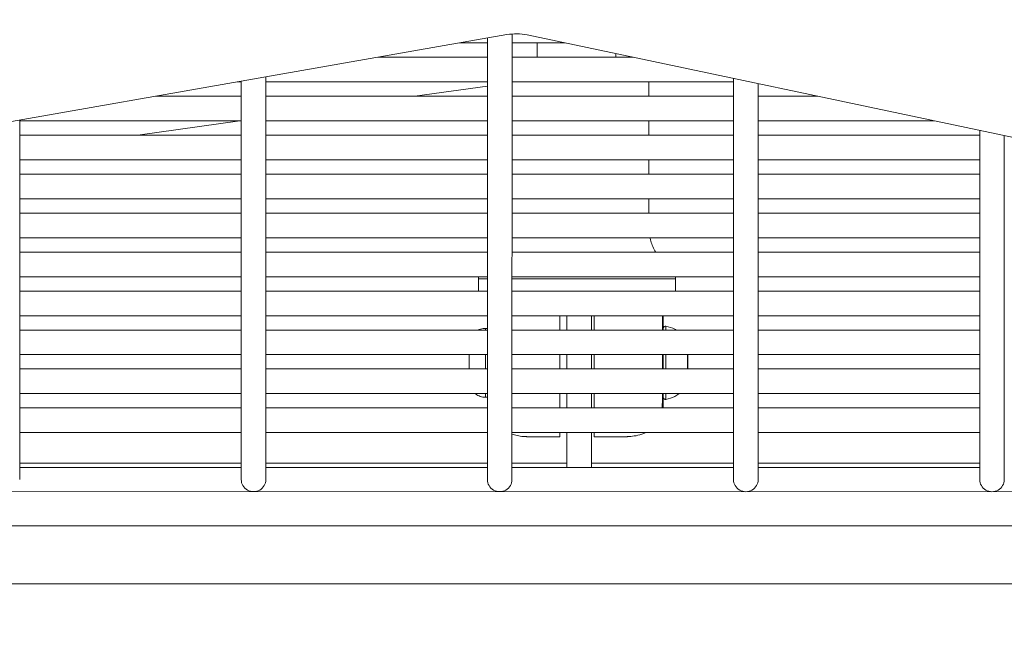
# Model space of a CAD drawing. Units: millimetres. Extents: x -26873 to 8247, y -12593 to -4776.
# Drawn here: x -24843 to -24643, y -11487 to -11364 of the extents above; entities that cross this region are included whole.
import ezdxf

# ---------------------------------------------------------------- set-up
doc = ezdxf.new("R2010")
doc.units = ezdxf.units.MM
doc.header["$MEASUREMENT"] = 0
doc.styles.get("Standard").update_dxf_attribs({"font": 'arial.ttf'})
doc.dimstyles.new('ISO-25', dxfattribs={"dimtxt": 2.5, "dimasz": 2.5, "dimexe": 1.25, "dimexo": 0.625, "dimtad": 1, "dimtxsty": 'Standard', "dimcen": 2.5, "dimadec": 0, "dimazin": 0, "dimtfac": 1, "dimtmove": 0, "dimatfit": 3, "dimfxl": 1, "dimarcsym": 0})

# ---------------------------------------------------------------- blocks, each defined once
blk = doc.blocks.new('*D38')
at = {"color": 0, "lineweight": -2, "transparency": 16777216}
for p, q in [((-26380.08, -5542.74), (-26421.33, -5542.74)), ((-26420.08, -5612.74), (-26420.08, -12522.67)), ((-26380.08, -12592.67), (-26421.33, -12592.67))]:
    blk.add_line(p, q, dxfattribs=at)
at = {"color": 0, "transparency": 16777216}
for points in [[(-26431.75, -5612.74), (-26408.42, -5612.74), (-26420.08, -5542.74)], [(-26431.75, -12522.67), (-26408.42, -12522.67), (-26420.08, -12592.67)]]:
    blk.add_solid(points, dxfattribs=at)
at = {"layer": 'Defpoints', "color": 0, "transparency": 16777216}
for p in [(-21070.1, -5542.74), (-26420.08, -12592.67), (-20746.59, -12592.67)]:
    blk.add_point(p, dxfattribs=at)
at = {"color": 0, "transparency": 16777216, "insert": (-26663.47, -9067.71), "char_height": 320, "attachment_point": 5, "rotation": 90}
blk.add_mtext('705', dxfattribs=at)

msp = doc.modelspace()

# ---------------------------------------------------------------- linework, layer by layer
at = {"color": 0, "linetype": 'Continuous', "lineweight": 0}
for p, q in [((-24880.429, -11390.376), (-24744.515, -11366.544)), ((-24748.499, -11456.877), (-24748.495, -11367.241)), ((-24743.499, -11456.877), (-24743.495, -11366.415)), ((-24740.438, -11366.611), (-24570.483, -11402.447)), ((-24754.177, -11368.238), (-24748.495, -11368.238)), ((-24743.495, -11368.238), (-24732.722, -11368.238)), ((-24738.385, -11371.149), (-24738.385, -11368.238)), ((-24770.775, -11371.148), (-24748.495, -11371.149)), ((-24743.495, -11371.149), (-24718.916, -11371.149)), ((-24722.385, -11371.149), (-24722.385, -11370.418)), ((-24793.499, -11456.876), (-24793.495, -11375.132)), ((-24698.499, -11456.878), (-24698.495, -11375.455)), ((-24799.286, -11376.147), (-24798.495, -11376.147)), ((-24798.499, -11456.876), (-24798.495, -11376.009)), ((-24793.495, -11376.148), (-24748.495, -11376.149)), ((-24748.495, -11376.992), (-24763.207, -11379.059)), ((-24743.495, -11376.149), (-24698.495, -11376.15)), ((-24715.708, -11376.15), (-24715.708, -11379.06)), ((-24693.499, -11456.879), (-24693.495, -11376.51)), ((-24815.884, -11379.058), (-24798.495, -11379.058)), ((-24793.495, -11379.058), (-24748.495, -11379.06)), ((-24743.495, -11379.06), (-24698.495, -11379.061)), ((-24693.495, -11379.061), (-24681.394, -11379.061)), ((-24843.499, -11456.875), (-24843.495, -11383.899)), ((-24843.495, -11384.057), (-24798.495, -11384.058)), ((-24798.777, -11384.058), (-24819.485, -11386.969)), ((-24793.495, -11384.058), (-24748.495, -11384.06)), ((-24743.495, -11384.06), (-24698.495, -11384.061)), ((-24715.708, -11384.06), (-24715.708, -11386.971)), ((-24693.495, -11384.061), (-24657.678, -11384.062)), ((-24648.499, -11456.88), (-24648.496, -11385.998)), ((-24843.496, -11386.968), (-24798.496, -11386.969)), ((-24793.496, -11386.969), (-24748.496, -11386.97)), ((-24743.496, -11386.97), (-24698.496, -11386.972)), ((-24693.496, -11386.972), (-24648.496, -11386.973)), ((-24643.499, -11456.88), (-24643.496, -11387.052)), ((-24843.496, -11391.968), (-24798.496, -11391.969)), ((-24793.496, -11391.969), (-24748.496, -11391.97)), ((-24743.496, -11391.97), (-24698.496, -11391.972)), ((-24715.708, -11391.971), (-24715.708, -11394.882)), ((-24693.496, -11391.972), (-24648.496, -11391.973)), ((-24843.496, -11394.879), (-24798.496, -11394.88)), ((-24793.496, -11394.88), (-24748.496, -11394.881)), ((-24743.496, -11394.881), (-24698.496, -11394.882)), ((-24693.496, -11394.882), (-24648.496, -11394.884)), ((-24843.496, -11399.879), (-24798.496, -11399.88)), ((-24793.496, -11399.88), (-24748.496, -11399.881)), ((-24743.496, -11399.881), (-24698.496, -11399.882)), ((-24715.709, -11399.882), (-24715.709, -11402.793)), ((-24693.496, -11399.882), (-24648.496, -11399.884)), ((-24843.496, -11402.79), (-24798.496, -11402.791)), ((-24793.496, -11402.791), (-24748.496, -11402.792)), ((-24743.496, -11402.792), (-24698.496, -11402.793)), ((-24693.496, -11402.793), (-24648.496, -11402.794)), ((-24843.496, -11407.79), (-24798.496, -11407.791)), ((-24793.496, -11407.791), (-24748.496, -11407.792)), ((-24743.496, -11407.792), (-24698.496, -11407.793)), ((-24693.496, -11407.793), (-24648.496, -11407.794)), ((-24843.497, -11410.7), (-24798.497, -11410.702)), ((-24793.497, -11410.702), (-24748.497, -11410.703)), ((-24743.497, -11410.703), (-24698.497, -11410.704)), ((-24693.497, -11410.704), (-24648.497, -11410.705)), ((-24843.497, -11415.7), (-24798.497, -11415.702)), ((-24793.497, -11415.702), (-24748.497, -11415.703)), ((-24743.497, -11415.703), (-24698.497, -11415.704)), ((-24693.497, -11415.704), (-24648.497, -11415.705)), ((-24750.309, -11418.614), (-24750.309, -11416.151)), ((-24750.309, -11416.151), (-24750.309, -11418.614)), ((-24710.309, -11416.152), (-24710.309, -11418.614)), ((-24843.497, -11418.611), (-24798.497, -11418.612)), ((-24793.497, -11418.612), (-24748.497, -11418.614)), ((-24743.497, -11418.614), (-24698.497, -11418.615)), ((-24693.497, -11418.615), (-24648.497, -11418.616)), ((-24843.497, -11423.611), (-24798.497, -11423.612)), ((-24793.497, -11423.612), (-24748.497, -11423.614)), ((-24743.497, -11423.614), (-24698.497, -11423.615)), ((-24733.809, -11423.682), (-24733.809, -11426.525)), ((-24726.809, -11423.681), (-24726.809, -11423.682)), ((-24726.809, -11426.525), (-24726.809, -11423.681)), ((-24726.809, -11423.682), (-24726.809, -11426.525)), ((-24712.941, -11423.614), (-24712.941, -11426.525)), ((-24712.809, -11426.525), (-24712.809, -11423.614)), ((-24693.497, -11423.615), (-24648.497, -11423.616)), ((-24843.497, -11426.522), (-24798.497, -11426.523)), ((-24793.497, -11426.523), (-24748.497, -11426.524)), ((-24748.497, -11426.181), (-24748.859, -11426.181)), ((-24748.859, -11426.181), (-24748.497, -11426.181)), ((-24743.497, -11426.524), (-24698.497, -11426.526)), ((-24693.497, -11426.526), (-24648.497, -11426.527)), ((-24843.498, -11431.522), (-24798.498, -11431.523)), ((-24793.498, -11431.523), (-24748.498, -11431.524)), ((-24752.209, -11433.181), (-24752.209, -11431.524)), ((-24752.209, -11431.524), (-24752.209, -11433.181)), ((-24743.498, -11431.524), (-24698.498, -11431.526)), ((-24733.809, -11431.525), (-24733.809, -11434.436)), ((-24726.809, -11431.525), (-24726.809, -11434.436)), ((-24712.941, -11431.525), (-24712.941, -11434.436)), ((-24712.809, -11434.436), (-24712.809, -11431.525)), ((-24693.498, -11431.526), (-24648.498, -11431.527)), ((-24752.209, -11434.435), (-24752.209, -11433.181)), ((-24752.209, -11433.181), (-24752.209, -11434.435)), ((-24752.209, -11433.181), (-24752.209, -11433.181)), ((-24843.498, -11434.433), (-24798.498, -11434.434)), ((-24793.498, -11434.434), (-24748.498, -11434.435)), ((-24743.498, -11434.435), (-24698.498, -11434.436)), ((-24693.498, -11434.437), (-24648.498, -11434.438)), ((-24843.498, -11439.433), (-24798.498, -11439.434)), ((-24793.498, -11439.434), (-24748.498, -11439.435)), ((-24743.498, -11439.435), (-24698.498, -11439.436)), ((-24693.498, -11439.437), (-24648.498, -11439.438)), ((-24748.86, -11440.181), (-24748.498, -11440.181)), ((-24843.498, -11442.344), (-24798.498, -11442.345)), ((-24793.498, -11442.345), (-24748.498, -11442.346)), ((-24743.498, -11442.346), (-24698.498, -11442.347)), ((-24693.498, -11442.347), (-24648.498, -11442.348)), ((-24843.498, -11447.344), (-24798.498, -11447.345)), ((-24793.498, -11447.345), (-24748.498, -11447.346)), ((-24743.498, -11447.346), (-24698.498, -11447.347)), ((-24732.345, -11454.409), (-24732.345, -11447.346)), ((-24732.345, -11447.346), (-24732.345, -11453.552)), ((-24727.345, -11447.346), (-24727.345, -11454.409)), ((-24693.498, -11447.347), (-24648.498, -11447.348)), ((-24726.81, -11448.182), (-24726.81, -11448.181)), ((-24843.499, -11453.55), (-24798.499, -11453.551)), ((-24793.499, -11453.551), (-24748.499, -11453.552)), ((-24743.499, -11453.552), (-24732.345, -11453.552)), ((-24727.345, -11453.552), (-24698.499, -11453.553)), ((-24693.499, -11453.553), (-24648.499, -11453.554)), ((-24843.499, -11454.406), (-24798.499, -11454.408)), ((-24793.499, -11454.408), (-24748.499, -11454.409)), ((-24743.499, -11454.409), (-24698.499, -11454.41)), ((-24693.499, -11454.41), (-24648.499, -11454.411)), ((-25211.477, -11459.334), (-24303.499, -11459.357)), ((-24303.499, -11459.357), (-25188.982, -11459.335)), ((-24303.499, -11466.269), (-25211.477, -11466.246)), ((-24625.366, -11478.085), (-24916.633, -11478.078))]:
    msp.add_line(p, q, dxfattribs=at)
for centre, major_axis, ratio, start_param, end_param in [((-24742.652, -11372.241), (-8, 0.001), 0.7323373, -1.8510399, -1.3356891), ((-24732.345, -11443.052), (0, 20), 0.0000032, -0.5981555, -0.2375563), ((-24732.345, -11443.052), (0, 20), 0.0000032, 0.2375563, 0.5981555), ((-24712.225, -11433.182), (0, 7.43), 0.0000032, -0.4602329, -0.0000005), ((-24748.859, -11433.181), (0, 7), 0.0000032, -0.3145668, -0.0000212), ((-24748.859, -11433.181), (0, 7), 0.000001, 0.0022421, 0.0022633), ((-24748.859, -11433.181), (0, 7), 0.0000032, -1.7509539, -1.3318852), ((-24732.345, -11443.052), (0, 20), 0.0000032, -1.125378, -0.9565097), ((-24712.225, -11433.182), (0, 7.43), 0.0000032, -1.7404331, -1.3459441), ((-24748.859, -11433.181), (0, -7), 0.0000032, 0.0000002, 0.465783), ((-24732.345, -11443.052), (0, 20), 0.0000032, -1.5354939, -1.3889605), ((-24732.345, -11443.052), (0, -20), 0.0000032, -1.7526321, -1.6060988), ((-24712.225, -11433.182), (0, -7.43), 0.0000032, 0.0000005, 0.5701665), ((-24795.999, -11456.876), (-2.5, 0), 0.9874045, 0, 3.1415927), ((-24745.999, -11456.877), (-2.5, 0), 0.9874045, 0, 3.1415927), ((-24695.999, -11456.879), (-2.5, 0), 0.9874045, 0, 3.1415927), ((-24645.999, -11456.88), (-2.5, 0), 0.9874045, 0, 3.1415927)]:
    msp.add_ellipse(centre, major_axis=major_axis, ratio=ratio, start_param=start_param, end_param=end_param, dxfattribs=at)
at = {"color": 0, "linetype": 'Continuous', "lineweight": 0, "extrusion": (0, 0, -1)}
for centre, major_axis, ratio, start_param, end_param in [((-24713.309, -11416.152), (2.967, 0.441), 1, -0.0024964, 0), ((-24730.31, -11416.151), (-19.999, 0), 0.000001, -0.0000383, -0.0000351), ((-24730.309, -11416.151), (-20, 0), 0.0000212, -0.4289744, -0.0000032), ((-24730.309, -11416.151), (20, 0), 0.0000212, 0, 2.2908072), ((-24727.345, -11443.052), (0, 20), 0.0000032, 0.2375563, 0.5981555), ((-24752.209, -11433.181), (0, 3.65), 0.0000032, -1.5707751, -1.0997271), ((-24752.209, -11433.181), (0, -3.65), 0.0000032, -2.0418656, -1.2200044), ((-24732.345, -11433.552), (0, -5.5), 0.0000032, -1.9483406, -1.4094993), ((-24727.345, -11443.052), (0, -20), 0.0000032, -2.1850829, -2.0162146), ((-24726.809, -11433.181), (0, -5.5), 0.0000032, -1.8767307, -1.3407187), ((-24707.857, -11433.182), (0, -4.104), 0.0000032, -1.9863341, -1.2601616), ((-24752.209, -11433.181), (0, 3.65), 0.0000032, -1.9215883, -1.5707751), ((-24727.345, -11443.052), (0, -20), 0.0000032, -1.7526321, -1.6060988), ((-24732.346, -11483.702), (0.001, 30.15), 0.0000032, 0, 0.2389873)]:
    msp.add_ellipse(centre, major_axis=major_axis, ratio=ratio, start_param=start_param, end_param=end_param, dxfattribs=at)
at = {"color": 0, "linetype": 'Continuous', "lineweight": 0}
for points, knots in [([(-24715.466, -11407.793), (-24715.418, -11408.006), (-24715.364, -11408.217), (-24715.069, -11409.219), (-24714.734, -11409.99), (-24714.311, -11410.704)], [2.19758, 2.19758, 2.19758, 2.19758, 2.8504457, 2.8504457, 5.3317909, 5.3317909, 5.3317909, 5.3317909]), ([(-24710.343, -11415.704), (-24710.342, -11415.706), (-24710.342, -11415.709), (-24710.32, -11415.857), (-24710.309, -11416.004), (-24710.309, -11416.152)], [2.38059135, 2.38059135, 2.38059135, 2.38059135, 2.38808013, 2.38808013, 2.82992232, 2.82992232, 2.82992232, 2.82992232]), ([(-24712.809, -11426.24), (-24712.809, -11426.24), (-24712.809, -11426.24), (-24712.809, -11426.237), (-24712.809, -11426.234), (-24712.809, -11426.229), (-24712.809, -11426.226), (-24712.808, -11426.215), (-24712.808, -11426.207), (-24712.805, -11426.176), (-24712.801, -11426.152), (-24712.783, -11426.076), (-24712.761, -11426.025), (-24712.705, -11425.935), (-24712.669, -11425.894), (-24712.587, -11425.826), (-24712.54, -11425.798), (-24712.441, -11425.76), (-24712.388, -11425.748), (-24712.298, -11425.744), (-24712.261, -11425.746), (-24712.225, -11425.752)], [22.57599096, 22.57599096, 22.57599096, 22.57599096, 22.57604733, 22.57604733, 22.58421222, 22.58421222, 22.59221441, 22.59221441, 22.61622317, 22.61622317, 22.68841194, 22.68841194, 22.84975967, 22.84975967, 23.00900437, 23.00900437, 23.16832519, 23.16832519, 23.3276433, 23.3276433, 23.43778538, 23.43778538, 23.43778538, 23.43778538]), ([(-24712.225, -11425.752), (-24711.593, -11425.86), (-24710.971, -11426.075), (-24710.321, -11426.426), (-24710.236, -11426.475), (-24710.153, -11426.525)], [0, 0, 0, 0, 1.9234761, 1.9234761, 2.2154484, 2.2154484, 2.2154484, 2.2154484]), ([(-24750.337, -11426.524), (-24750.276, -11426.495), (-24750.215, -11426.467), (-24749.825, -11426.303), (-24749.47, -11426.218), (-24749.03, -11426.184), (-24748.945, -11426.181), (-24748.859, -11426.181)], [20.3633088, 20.3633088, 20.3633088, 20.3633088, 20.5650928, 20.5650928, 21.6325241, 21.6325241, 21.8885503, 21.8885503, 21.8885503, 21.8885503]), ([(-24752.209, -11434.435), (-24752.209, -11434.134), (-24752.209, -11433.816), (-24752.209, -11433.392), (-24752.209, -11433.287), (-24752.209, -11432.861), (-24752.209, -11432.538), (-24752.209, -11431.987), (-24752.209, -11431.749), (-24752.209, -11431.524)], [9.6694908, 9.6694908, 9.6694908, 9.6694908, 10.627861, 10.627861, 10.9452832, 10.9452832, 11.9049785, 11.9049785, 12.6582196, 12.6582196, 12.6582196, 12.6582196]), ([(-24707.809, -11431.525), (-24707.809, -11431.692), (-24707.809, -11431.865), (-24707.809, -11432.435), (-24707.809, -11432.855), (-24707.809, -11433.663), (-24707.809, -11434.062), (-24707.809, -11434.436)], [4.6000658, 4.6000658, 4.6000658, 4.6000658, 5.1503038, 5.1503038, 6.3901395, 6.3901395, 7.5755117, 7.5755117, 7.5755117, 7.5755117]), ([(-24748.86, -11440.181), (-24749.222, -11440.181), (-24749.589, -11440.121), (-24750.268, -11439.891), (-24750.591, -11439.721), (-24750.906, -11439.483), (-24750.937, -11439.46), (-24750.967, -11439.435)], [0, 0, 0, 0, 1.0863762, 1.0863762, 2.1531279, 2.1531279, 2.2693924, 2.2693924, 2.2693924, 2.2693924]), ([(-24733.81, -11439.436), (-24733.81, -11439.662), (-24733.81, -11439.89), (-24733.81, -11440.77), (-24733.81, -11441.41), (-24733.81, -11442.097), (-24733.81, -11442.222), (-24733.81, -11442.346)], [-7.15777928, -7.15777928, -7.15777928, -7.15777928, -7.09433597, -7.09433597, -6.91077371, -6.91077371, -6.87089022, -6.87089022, -6.87089022, -6.87089022]), ([(-24726.81, -11439.436), (-24726.81, -11439.662), (-24726.81, -11439.89), (-24726.81, -11440.77), (-24726.81, -11441.41), (-24726.81, -11442.098), (-24726.81, -11442.222), (-24726.81, -11442.347)], [-2.30584712, -2.30584712, -2.30584712, -2.30584712, -2.24240382, -2.24240382, -2.05884155, -2.05884155, -2.01895806, -2.01895806, -2.01895806, -2.01895806]), ([(-24726.81, -11442.347), (-24726.81, -11442.221), (-24726.81, -11442.097), (-24726.81, -11441.409), (-24726.81, -11440.769), (-24726.81, -11439.889), (-24726.81, -11439.662), (-24726.81, -11439.436)], [-7.68499121, -7.68499121, -7.68499121, -7.68499121, -7.64502276, -7.64502276, -7.46146049, -7.46146049, -7.39809496, -7.39809496, -7.39809496, -7.39809496]), ([(-24712.81, -11439.436), (-24712.81, -11439.461), (-24712.81, -11439.485), (-24712.81, -11439.967), (-24712.81, -11440.406), (-24712.81, -11441.285), (-24712.81, -11441.719), (-24712.81, -11442.178), (-24712.81, -11442.264), (-24712.81, -11442.347)], [1.2671228, 1.2671228, 1.2671228, 1.2671228, 1.3444095, 1.3444095, 2.7817628, 2.7817628, 4.493948, 4.493948, 4.9027257, 4.9027257, 4.9027257, 4.9027257]), ([(-24709.571, -11439.436), (-24709.848, -11439.653), (-24710.144, -11439.845), (-24711.005, -11440.3), (-24711.61, -11440.506), (-24712.225, -11440.611)], [2.7634302, 2.7634302, 2.7634302, 2.7634302, 3.812206, 3.812206, 5.68365, 5.68365, 5.68365, 5.68365]), ([(-24712.225, -11440.611), (-24712.278, -11440.62), (-24712.334, -11440.621), (-24712.44, -11440.604), (-24712.492, -11440.587), (-24712.586, -11440.539), (-24712.63, -11440.506), (-24712.704, -11440.43), (-24712.735, -11440.386), (-24712.782, -11440.29), (-24712.798, -11440.238), (-24712.807, -11440.173), (-24712.808, -11440.16), (-24712.809, -11440.142), (-24712.809, -11440.137), (-24712.809, -11440.13), (-24712.809, -11440.128), (-24712.81, -11440.125), (-24712.81, -11440.125), (-24712.81, -11440.124)], [0, 0, 0, 0, 0.16214581, 0.16214581, 0.32136248, 0.32136248, 0.4806843, 0.4806843, 0.64000237, 0.64000237, 0.79932058, 0.79932058, 0.8386688, 0.8386688, 0.85341622, 0.85341622, 0.85895045, 0.85895045, 0.86151969, 0.86151969, 0.86151969, 0.86151969]), ([(-24733.81, -11448.181), (-24734.7, -11448.181), (-24735.55, -11448.181), (-24737.065, -11448.181), (-24737.746, -11448.181), (-24738.878, -11448.181), (-24739.34, -11448.181), (-24740.004, -11448.181), (-24740.21, -11448.181), (-24740.294, -11448.181), (-24740.301, -11448.181), (-24740.312, -11448.181), (-24740.313, -11448.181), (-24740.328, -11448.181), (-24740.331, -11448.181), (-24740.344, -11448.181), (-24740.347, -11448.181), (-24740.355, -11448.181), (-24740.359, -11448.181), (-24740.374, -11448.181), (-24740.385, -11448.181), (-24740.443, -11448.18), (-24740.491, -11448.18), (-24740.589, -11448.177), (-24740.639, -11448.176), (-24740.838, -11448.168), (-24740.988, -11448.159), (-24741.586, -11448.109), (-24742.034, -11448.042), (-24742.819, -11447.868), (-24743.161, -11447.772), (-24743.498, -11447.659)], [0, 0, 0, 0, 2.8505177, 2.8505177, 5.6811263, 5.6811263, 8.5120932, 8.5120932, 11.343283, 11.343283, 11.695902, 11.695902, 11.9603608, 11.9603608, 12.0309566, 12.0309566, 12.0486909, 12.0486909, 12.0664838, 12.0664838, 12.1024859, 12.1024859, 12.2455687, 12.2455687, 12.3954045, 12.3954045, 12.8449699, 12.8449699, 14.1963731, 14.1963731, 15.2575137, 15.2575137, 15.2575137, 15.2575137]), ([(-24733.81, -11447.346), (-24733.81, -11447.362), (-24733.81, -11447.378), (-24733.81, -11447.642), (-24733.81, -11447.851), (-24733.81, -11448.121), (-24733.81, -11448.181), (-24733.81, -11448.181)], [-6.17655854, -6.17655854, -6.17655854, -6.17655854, -6.16425845, -6.16425845, -5.96742112, -5.96742112, -5.77060799, -5.77060799, -5.77060799, -5.77060799]), ([(-24716.31, -11447.346), (-24716.844, -11447.579), (-24717.399, -11447.766), (-24718.418, -11448.012), (-24718.882, -11448.09), (-24719.581, -11448.158), (-24719.816, -11448.172), (-24720.095, -11448.179), (-24720.139, -11448.18), (-24720.199, -11448.181), (-24720.216, -11448.181), (-24720.237, -11448.181), (-24720.242, -11448.181), (-24720.253, -11448.181), (-24720.258, -11448.181), (-24720.266, -11448.181), (-24720.27, -11448.181), (-24720.28, -11448.182), (-24720.284, -11448.182), (-24720.299, -11448.182), (-24720.3, -11448.182), (-24720.307, -11448.182), (-24720.31, -11448.182), (-24720.322, -11448.182), (-24720.333, -11448.182), (-24720.397, -11448.182), (-24720.483, -11448.182), (-24720.84, -11448.182), (-24721.21, -11448.182), (-24722.174, -11448.182), (-24722.776, -11448.182), (-24724.152, -11448.182), (-24724.94, -11448.182), (-24726.115, -11448.182), (-24726.459, -11448.182), (-24726.81, -11448.182)], [3.9414026, 3.9414026, 3.9414026, 3.9414026, 5.6809658, 5.6809658, 7.0855837, 7.0855837, 7.7901197, 7.7901197, 7.9222095, 7.9222095, 7.9718696, 7.9718696, 7.9895561, 7.9895561, 8.007312, 8.007312, 8.0251023, 8.0251023, 8.0609411, 8.0609411, 8.2034611, 8.2034611, 8.3736777, 8.3736777, 8.8843959, 8.8843959, 10.420647, 10.420647, 13.2866986, 13.2866986, 16.1185322, 16.1185322, 18.9495892, 18.9495892, 20.0728512, 20.0728512, 20.0728512, 20.0728512]), ([(-24726.81, -11447.347), (-24726.81, -11447.363), (-24726.81, -11447.378), (-24726.81, -11447.642), (-24726.81, -11447.851), (-24726.81, -11448.121), (-24726.81, -11448.182), (-24726.81, -11448.182)], [-1.32462639, -1.32462639, -1.32462639, -1.32462639, -1.3123263, -1.3123263, -1.11548897, -1.11548897, -0.91865163, -0.91865163, -0.91865163, -0.91865163]), ([(-24726.81, -11448.181), (-24726.81, -11448.181), (-24726.81, -11448.121), (-24726.81, -11447.851), (-24726.81, -11447.642), (-24726.81, -11447.378), (-24726.81, -11447.362), (-24726.81, -11447.347)], [-8.78521268, -8.78521268, -8.78521268, -8.78521268, -8.58837534, -8.58837534, -8.39153801, -8.39153801, -8.37938415, -8.37938415, -8.37938415, -8.37938415])]:
    msp.add_open_spline(points, degree=3, knots=knots, dxfattribs=at)
for points in [[(-24750.309, -11416.151), (-24750.309, -11416.001), (-24750.298, -11415.851), (-24750.275, -11415.703)], [(-24733.808, -11423.614), (-24733.809, -11423.637), (-24733.809, -11423.659), (-24733.809, -11423.682)], [(-24726.81, -11423.614), (-24726.809, -11423.636), (-24726.809, -11423.659), (-24726.809, -11423.681)], [(-24726.809, -11423.682), (-24726.809, -11423.659), (-24726.809, -11423.637), (-24726.81, -11423.614)], [(-24712.945, -11439.436), (-24712.952, -11440.544), (-24712.967, -11441.561), (-24712.985, -11442.347)]]:
    msp.add_open_spline(points, degree=3, dxfattribs=at)

# ---------------------------------------------------------------- dimensions: what is measured, and where the dimension line sits
dim = msp.add_linear_dim(base=(-26420.084, -12592.675), p1=(-21070.103, -5542.735), p2=(-20746.591, -12592.675), angle=90, text='705', dimstyle='ISO-25', override={"dimtxt": 320, "dimasz": 70, "dimgap": 80, "dimtad": 3, "dimfxl": 40, "dimfxlon": 1})
dim.commit()
dim.dimension.update_dxf_attribs({"geometry": '*D38', "text_midpoint": (-26663.467, -9067.705)})

doc.saveas('drawing.dxf')
